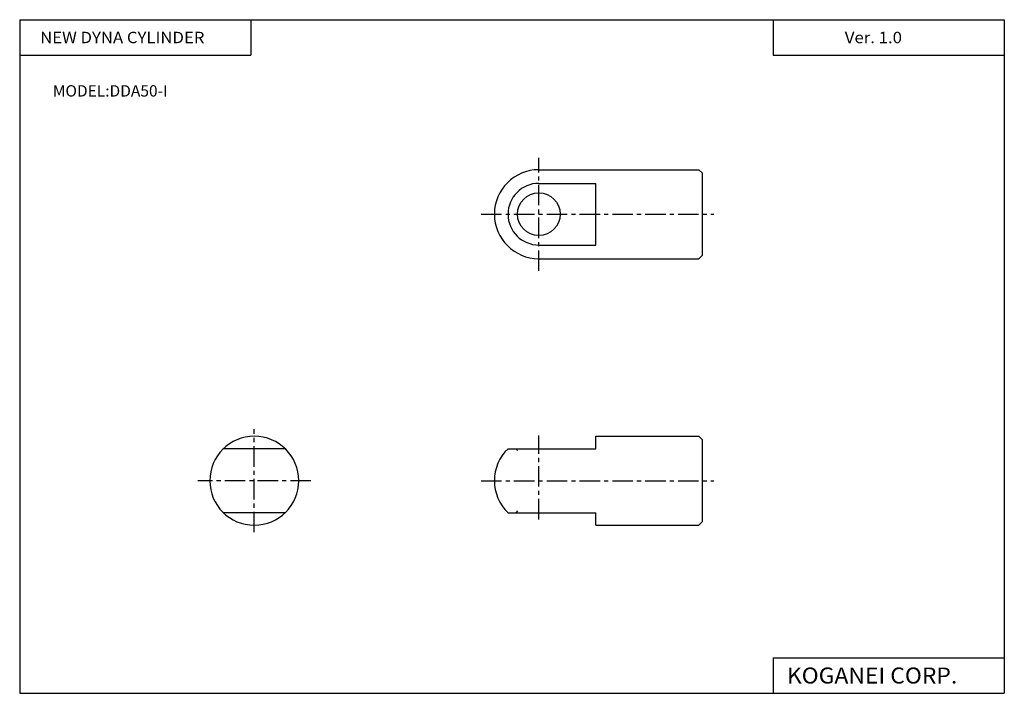
# Model space of a CAD drawing. Extents: x -138 to 138, y -95 to 94.
import ezdxf

# ---------------------------------------------------------------- set-up
doc = ezdxf.new("R2010")
doc.units = 0
doc.header["$LTSCALE"] = 4.6125
doc.linetypes.add('CENTER', pattern=[2, 1.25, -0.25, 0.25, -0.25])
doc.styles.add('MONOTXT', font='monotxt')

msp = doc.modelspace()

# ---------------------------------------------------------------- linework, layer by layer
at = {"color": 7}
for p, q in [((-138.4, 94.5), (138.35, 94.5)), ((-138.4, 94.5), (-138.4, -94.8)), ((-73.4, 94.5), (-73.4, 84.5)), ((73.35, 94.5), (73.35, 84.5)), ((138.35, 94.5), (138.35, -94.8)), ((-138.4, 84.5), (-73.4, 84.5)), ((73.35, 84.5), (138.35, 84.5)), ((73.35, -84.8), (138.35, -84.8)), ((73.35, -84.8), (73.35, -94.8)), ((-138.4, -94.8), (138.35, -94.8))]:
    msp.add_line(p, q, dxfattribs=at)
at = {"color": 6, "linetype": 'CENTER'}
for p, q in [((7.53, 23.91), (7.53, 55.72)), ((-8.71, 39.84), (56.75, 39.84)), ((-72.47, -49.56), (-72.47, -20.56)), ((7.53, -45.95), (7.53, -22.39)), ((-56.54, -35.06), (-88.36, -35.06)), ((-8.71, -35.06), (56.75, -35.06))]:
    msp.add_line(p, q, dxfattribs=at)
at = {"color": 4}
for p, q in [((7.53, 52.34), (52.53, 52.34)), ((53.53, 51.34), (52.53, 52.34)), ((53.53, 28.34), (53.53, 51.34)), ((7.52, 48.51), (23.53, 48.51)), ((23.53, 31.16), (23.53, 48.51)), ((7.53, 31.16), (23.53, 31.16)), ((53.53, 28.34), (52.53, 27.34)), ((7.53, 27.34), (52.53, 27.34)), ((23.53, -26.06), (23.53, -22.56)), ((23.53, -22.56), (52.53, -22.56)), ((53.53, -23.56), (52.53, -22.56)), ((53.53, -46.56), (53.53, -23.56)), ((-63.8, -26.06), (-81.15, -26.06)), ((-1.15, -26.06), (23.53, -26.06)), ((1.53, -26.56), (1.03, -26.06)), ((-63.8, -44.06), (-81.15, -44.06)), ((-1.15, -44.06), (23.53, -44.06)), ((1.53, -43.56), (1.03, -44.06)), ((23.53, -47.56), (23.53, -44.06)), ((53.53, -46.56), (52.53, -47.56)), ((23.53, -47.56), (52.53, -47.56))]:
    msp.add_line(p, q, dxfattribs=at)
msp.add_circle((7.53, 39.84), 6, dxfattribs=at)
for centre, radius, start, end in [((7.53, 39.84), 12.5, 90, 270), ((7.53, 39.84), 8.67, 90, 270), ((-72.47, -35.06), 12.5, 360, 180), ((7.53, -35.06), 12.5, 133.9455, 226.0545), ((-72.47, -35.06), 12.5, 180, 0)]:
    msp.add_arc(centre, radius, start, end, dxfattribs=at)

# ---------------------------------------------------------------- texts
at = {"color": 7, "style": 'MONOTXT'}
for s, height, width, p in [('NEW DYNA CYLINDER', 3.2, 1.075949, (-132.64, 87.9)), ('Ver. 1.0', 3.2, 1.081081, (93.51, 87.9)), ('KOGANEI CORP.', 4.5, 1.048387, (77.24, -92.05))]:
    msp.add_text(s, height=height, dxfattribs=dict(at, width=width)).set_placement(p)
msp.add_text('MODEL:DDA50-I', height=3.2, dxfattribs=at).set_placement((-129.09, 72.9))

doc.saveas('drawing.dxf')
